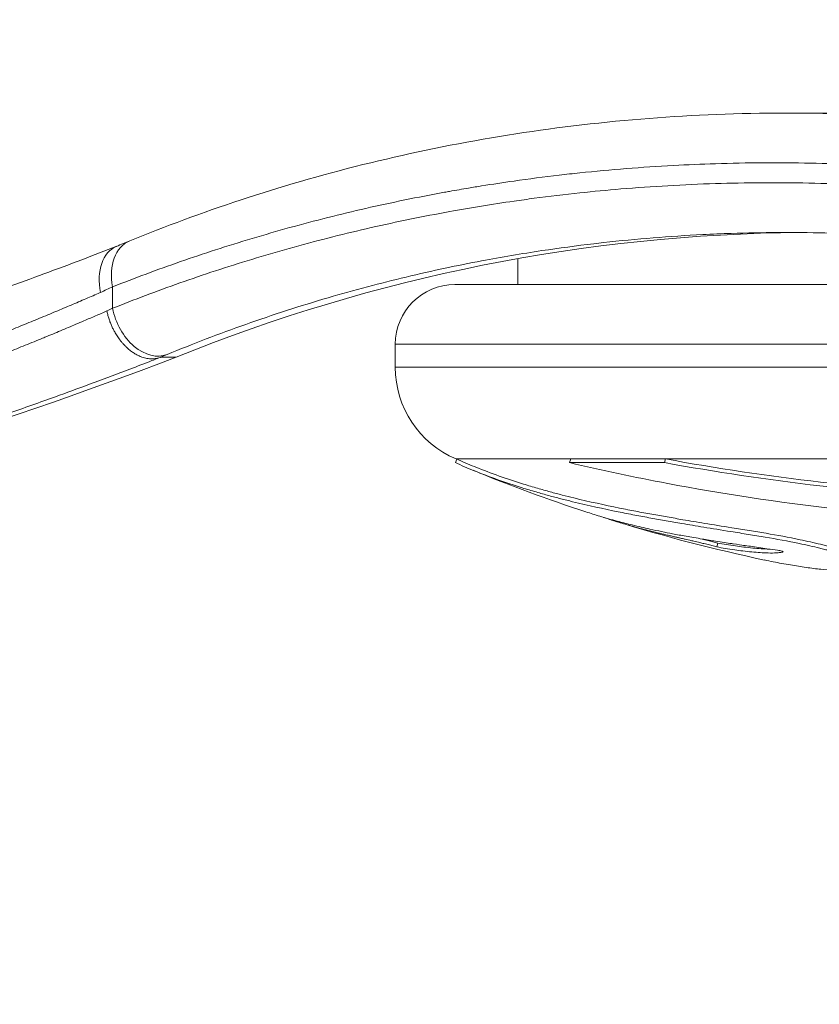
# Model space of a CAD drawing. Units: millimetres. Extents: x 1512 to 5520, y -1088 to 642.
# Drawn here: x 1894 to 1934, y -304 to -255 of the extents above; entities that cross this region are included whole.
import ezdxf

# ---------------------------------------------------------------- set-up
doc = ezdxf.new("R2010")
doc.units = ezdxf.units.MM
doc.header["$MEASUREMENT"] = 0
doc.styles.get("Standard").update_dxf_attribs({"font": 'arial.ttf'})
doc.dimstyles.get("Standard").update_dxf_attribs({"dimtxt": 0.18, "dimasz": 0.18, "dimexe": 0.18, "dimexo": 0.0625, "dimgap": 0.09, "dimtad": 0, "dimtih": 1, "dimtoh": 1, "dimdec": 4, "dimzin": 0, "dimdsep": 46, "dimtxsty": 'Standard', "dimcen": 0.09, "dimadec": 0, "dimazin": 0, "dimtfac": 1, "dimtdec": 4, "dimtofl": 0, "dimtmove": 0, "dimatfit": 3, "dimfxl": 1, "dimtolj": 1, "dimtzin": 0, "dimarcsym": 0})

# ---------------------------------------------------------------- blocks, each defined once
blk = doc.blocks.new('*D1')
at = {"color": 0, "lineweight": -2, "ltscale": 4, "transparency": 16777216}
for p, q in [((1659.986, 352.175), (1629.806, 352.175)), ((1629.986, 302.175), (1629.986, -1037.825)), ((1659.986, -1087.825), (1629.806, -1087.825))]:
    blk.add_line(p, q, dxfattribs=at)
at = {"color": 0, "ltscale": 4, "transparency": 16777216}
for points in [[(1621.653, 302.175), (1638.32, 302.175), (1629.986, 352.175)], [(1621.653, -1037.825), (1638.32, -1037.825), (1629.986, -1087.825)]]:
    blk.add_solid(points, dxfattribs=at)
at = {"layer": 'Defpoints', "color": 0, "ltscale": 4, "transparency": 16777216}
for p in [(1917.329, 352.175), (1629.986, -1087.825), (1917.329, -1087.825)]:
    blk.add_point(p, dxfattribs=at)
at = {"color": 0, "ltscale": 4, "transparency": 16777216, "insert": (1564.14, -367.825), "char_height": 80, "attachment_point": 5, "rotation": 90}
blk.add_mtext('\\A1;145', dxfattribs=at)

msp = doc.modelspace()

# ---------------------------------------------------------------- linework, layer by layer
at = {"linetype": 'Continuous', "lineweight": 18}
for p, q in [((1932.65682, -259.60639), (1933.57162, -259.60639)), ((1919.05389, -264.00551), (1919.05389, -264.00546)), ((1919.05389, -268.22097), (1919.05389, -266.92389)), ((1898.69145, -269.41779), (1898.69145, -268.34136)), ((1953.44689, -268.22097), (1915.90389, -268.22097)), ((1948.00458, -271.22097), (1912.90389, -271.22097)), ((1912.90389, -272.37894), (1912.90389, -271.22097)), ((1901.10772, -271.87643), (1901.89256, -271.87643)), ((1948.00458, -272.37894), (1912.90389, -272.37894)), ((1915.9942, -277.00004), (1915.92298, -277.16881)), ((1921.72183, -276.98458), (1915.95759, -276.98458)), ((1921.72183, -276.98458), (1921.65748, -277.16881)), ((1926.48717, -276.98458), (1921.72183, -276.98458)), ((1926.48717, -276.98458), (1926.43397, -277.16881)), ((1948.10547, -276.98458), (1926.48717, -276.98458)), ((1926.43397, -277.16881), (1921.65748, -277.16881)), ((1929.11413, -281.21196), (1929.06709, -281.40609))]:
    msp.add_line(p, q, dxfattribs=at)
for centre, radius, start, end in [((1915.90389, -271.22097), 3, 90, 180), ((1917.90389, -272.37894), 5, 180, 247.091507), ((1949.20389, -198.3121), 85.40888, 247.0915066, 247.7664929), ((1949.20389, -198.3121), 85.60888, 247.7665038, 251.8136256), ((1949.20389, -198.3121), 85.60888, 252.879301, 258.0424583)]:
    msp.add_arc(centre, radius, start, end, dxfattribs=at)
for centre, major_axis, ratio, start_param, end_param in [((1933.57162, -350.95978), (0, 91.35339), 0.99945407, -0.36535952, 0), ((1933.9846, -350.95978), (0, 85.35339), 0.99945407, 0.00828378, 0.38568687), ((1886.46031, -278.59814), (-18.76487, -11.12806), 0.1059284, -2.34181178, -2.32217681)]:
    msp.add_ellipse(centre, major_axis=major_axis, ratio=ratio, start_param=start_param, end_param=end_param, dxfattribs=at)
at = {"linetype": 'Continuous', "lineweight": 18, "extrusion": (0, 0, -1)}
for centre, major_axis, ratio, start_param, end_param in [((1900.50888, -268.34136), (-0.94718, 2.31362), 0.69984603, -1.29176035, 0), ((1899.84044, -268.61799), (-0.93785, 2.3175), 0.67218356, -1.30522991, -0.00777516), ((1886.40624, -277.54762), (18.83665, 11.10271), 0.1080956, -0.8396084, -0.79842879), ((1900.50888, -269.41779), (0.95786, -2.30922), 0.69916594, 0.01719962, 1.85306388), ((1811.74507, -34.02948), (0, -254.37497), 0.99945407, -0.36246675, -0.12635759), ((1887.1867, -281.127), (21.04654, 11.21196), 0.09476481, -0.79874006, -0.7776134)]:
    msp.add_ellipse(centre, major_axis=major_axis, ratio=ratio, start_param=start_param, end_param=end_param, dxfattribs=at)
at = {"linetype": 'Continuous', "lineweight": 18}
for points, knots in [([(1899.56171, -266.02774), (1901.32574, -265.30556), (1903.19174, -264.61225), (1907.10025, -263.32519), (1909.14821, -262.72939), (1913.35196, -261.68351), (1915.51019, -261.22863), (1919.89526, -260.48463), (1922.12535, -260.19007), (1926.62345, -259.77633), (1928.89646, -259.65217), (1931.67533, -259.60959), (1932.15145, -259.60607), (1932.62889, -259.60637)], [0, 0, 0, 0, 7.88959531, 7.88959531, 15.75747134, 15.75747134, 23.41773727, 23.41773727, 30.85375983, 30.85375983, 38.09034802, 38.09034802, 39.58082804, 39.58082804, 39.58082804, 39.58082804]), ([(1951.33471, -261.57241), (1950.3605, -261.36685), (1949.38618, -261.17777), (1948.41181, -261.00496), (1947.43302, -260.83137), (1946.45419, -260.67421), (1945.47536, -260.53328), (1945.00069, -260.46494), (1944.52603, -260.40042), (1944.05137, -260.33968), (1943.5422, -260.27454), (1943.03303, -260.21376), (1942.52388, -260.15734), (1942.31713, -260.13443), (1942.11039, -260.11224), (1941.90364, -260.09076), (1941.40603, -260.03908), (1940.90844, -259.99154), (1940.41093, -259.94816), (1940.12268, -259.92302), (1939.83431, -259.89927), (1939.54604, -259.87692), (1939.13571, -259.84511), (1938.72523, -259.81609), (1938.31561, -259.78992), (1937.94078, -259.76597), (1937.56667, -259.74441), (1937.19402, -259.72524), (1937.05622, -259.71815), (1936.91856, -259.71139), (1936.78108, -259.70495), (1936.06575, -259.67146), (1935.35419, -259.64667), (1934.64685, -259.63032), (1933.97052, -259.61469), (1933.29787, -259.60679), (1932.62889, -259.60637)], [0, 0, 0, 0, 0.0029708159, 0.0029708159, 0.0029708159, 0.0059550801, 0.0059550801, 0.0059550801, 0.0074022412, 0.0074022412, 0.0074022412, 0.0089546249, 0.0089546249, 0.0089546249, 0.0095849791, 0.0095849791, 0.0095849791, 0.0111021917, 0.0111021917, 0.0111021917, 0.0119812238, 0.0119812238, 0.0119812238, 0.0132325021, 0.0132325021, 0.0132325021, 0.0143774686, 0.0143774686, 0.0143774686, 0.0148008844, 0.0148008844, 0.0148008844, 0.0170040483, 0.0170040483, 0.0170040483, 0.0191106555, 0.0191106555, 0.0191106555, 0.0191106555]), ([(1898.69145, -268.34136), (1899.24387, -268.12274), (1899.80485, -267.90739), (1900.94513, -267.48354), (1901.52446, -267.27507), (1902.68908, -266.87021), (1903.27403, -266.67366), (1904.47169, -266.28558), (1905.0847, -266.0942), (1906.326, -265.72184), (1906.95422, -265.54083), (1908.22148, -265.19115), (1908.86033, -265.02238), (1910.13798, -264.7003), (1910.77629, -264.54669), (1912.06692, -264.2514), (1912.71916, -264.10966), (1914.03596, -263.83915), (1914.7004, -263.71029), (1915.46047, -263.57188), (1915.54749, -263.55616), (1915.95047, -263.48399), (1916.26837, -263.4288), (1916.80583, -263.33846), (1917.02469, -263.30249), (1917.7837, -263.18061), (1918.32638, -263.09846), (1919.62333, -262.91419), (1920.38016, -262.81623), (1921.48704, -262.68715), (1921.83278, -262.64881), (1922.95283, -262.53109), (1923.73154, -262.45916), (1925.29948, -262.33466), (1926.0887, -262.28209), (1927.58493, -262.2019), (1928.29072, -262.17208), (1929.7876, -262.1261), (1930.57967, -262.11176), (1932.16961, -262.1035), (1932.96742, -262.10946), (1934.54213, -262.14166), (1935.31861, -262.16709), (1936.52836, -262.22193), (1936.95847, -262.24439), (1937.82085, -262.29538), (1938.25312, -262.3239), (1939.03994, -262.38129), (1939.39438, -262.40914), (1940.58557, -262.50961), (1941.42279, -262.59147), (1942.64308, -262.7273), (1943.02599, -262.77229), (1944.27045, -262.92623), (1945.13217, -263.04483), (1946.86011, -263.307), (1947.72635, -263.4507), (1949.30723, -263.7356), (1950.02184, -263.87283), (1950.73653, -264.01861)], [0, 0, 0, 0, 0.0024715655, 0.0024715655, 0.0049482751, 0.0049482751, 0.0073772941, 0.0073772941, 0.0098513702, 0.0098513702, 0.0123163001, 0.0123163001, 0.0147545882, 0.0147545882, 0.0171263226, 0.0171263226, 0.0194868438, 0.0194868438, 0.0218295638, 0.0218295638, 0.0221318823, 0.0221318823, 0.0232272392, 0.0232272392, 0.0239762058, 0.0239762058, 0.0258205294, 0.0258205294, 0.0283607103, 0.0283607103, 0.0295091764, 0.0295091764, 0.032069432, 0.032069432, 0.0346280623, 0.0346280623, 0.0368864705, 0.0368864705, 0.039388599, 0.039388599, 0.0418752325, 0.0418752325, 0.0442637646, 0.0442637646, 0.0455725352, 0.0455725352, 0.0468810608, 0.0468810608, 0.0479524117, 0.0479524117, 0.0504837382, 0.0504837382, 0.0516410587, 0.0516410587, 0.0542446063, 0.0542446063, 0.0568607615, 0.0568607615, 0.0590183528, 0.0590183528, 0.0590183528, 0.0590183528]), ([(1950.73653, -265.04086), (1949.86848, -264.8617), (1949.00059, -264.69531), (1947.26882, -264.38842), (1946.40495, -264.24781), (1944.8312, -264.0141), (1944.12126, -263.917), (1942.57263, -263.72318), (1941.734, -263.62975), (1940.51473, -263.51057), (1940.13388, -263.4757), (1939.31595, -263.40589), (1938.87838, -263.37168), (1938.00424, -263.3095), (1937.56766, -263.28154), (1936.78843, -263.2371), (1936.44536, -263.21945), (1935.29452, -263.16665), (1934.49123, -263.14038), (1932.88984, -263.10859), (1932.09182, -263.10323), (1930.52686, -263.11278), (1929.75965, -263.12717), (1928.19467, -263.17585), (1927.39747, -263.21116), (1925.81294, -263.30188), (1925.02564, -263.35731), (1923.55057, -263.48022), (1922.86162, -263.54562), (1921.40928, -263.70007), (1920.64703, -263.79103), (1919.54982, -263.936), (1919.21043, -263.98282), (1918.32382, -264.11025), (1917.77804, -264.19386), (1916.69961, -264.36916), (1916.16686, -264.46074), (1914.96345, -264.67874), (1914.29792, -264.80728), (1912.98041, -265.07703), (1912.32854, -265.21832), (1911.03752, -265.51312), (1910.39847, -265.66671), (1909.68053, -265.84758), (1909.59342, -265.86966), (1908.85388, -266.05837), (1908.2103, -266.23054), (1906.938, -266.58618), (1906.30936, -266.76968), (1905.07273, -267.14553), (1904.46465, -267.33783), (1903.26063, -267.73292), (1902.66485, -267.93581), (1901.49138, -268.34954), (1900.91367, -268.56037), (1899.78521, -268.98575), (1899.23417, -269.20017), (1898.69145, -269.41779)], [0, 0, 0, 0, 0.0026432444, 0.0026432444, 0.0052753493, 0.0052753493, 0.0074394014, 0.0074394014, 0.0099970645, 0.0099970645, 0.0111591021, 0.0111591021, 0.0124931191, 0.0124931191, 0.0138262982, 0.0138262982, 0.0148788027, 0.0148788027, 0.0173679759, 0.0173679759, 0.0198749924, 0.0198749924, 0.0223182041, 0.0223182041, 0.0248920938, 0.0248920938, 0.0274705047, 0.0274705047, 0.0297576055, 0.0297576055, 0.0323229102, 0.0323229102, 0.0334773062, 0.0334773062, 0.0353487143, 0.0353487143, 0.0371970068, 0.0371970068, 0.0395529704, 0.0395529704, 0.0419219241, 0.0419219241, 0.044306439, 0.044306439, 0.0446364082, 0.0446364082, 0.0471129004, 0.0471129004, 0.0496004898, 0.0496004898, 0.0520758096, 0.0520758096, 0.0545719667, 0.0545719667, 0.0570649433, 0.0570649433, 0.0595152109, 0.0595152109, 0.0595152109, 0.0595152109]), ([(1901.43883, -271.73819), (1902.07775, -271.4729), (1902.72916, -271.21241), (1904.04601, -270.70677), (1904.71103, -270.46142), (1906.05969, -269.98494), (1906.74309, -269.7537), (1908.12418, -269.30779), (1908.82148, -269.09293), (1910.1803, -268.69504), (1910.83982, -268.51086), (1912.1466, -268.16429), (1912.79295, -268.00125), (1914.09481, -267.69034), (1914.75, -267.54229), (1916.01592, -267.27309), (1916.62486, -267.15073), (1917.74046, -266.94011), (1918.24289, -266.85008), (1919.25411, -266.67874), (1919.76291, -266.59743), (1921.13422, -266.39164), (1922.00249, -266.27534), (1923.0443, -266.15292), (1923.20996, -266.13396), (1924.19739, -266.02401), (1925.02596, -265.94425), (1926.68622, -265.81003), (1927.51772, -265.75525), (1928.83118, -265.68881), (1929.30837, -265.66875), (1930.56636, -265.62681), (1931.35085, -265.61157), (1932.92118, -265.60349), (1933.70684, -265.61034), (1935.15592, -265.64362), (1935.81747, -265.66654), (1936.90993, -265.71744), (1937.33858, -265.74068), (1938.19675, -265.7938), (1938.62626, -265.82367), (1939.34676, -265.87932), (1939.63766, -265.90331), (1940.87941, -266.01216), (1941.83083, -266.11175), (1942.98249, -266.25206), (1943.18243, -266.27714), (1944.3056, -266.42208), (1945.22907, -266.55664), (1947.06972, -266.85587), (1947.9869, -267.02031), (1949.36833, -267.29142), (1949.83244, -267.38649), (1950.29658, -267.48558)], [0, 0, 0, 0, 0.0029113313, 0.0029113313, 0.0057725791, 0.0057725791, 0.0086066601, 0.0086066601, 0.0113971829, 0.0113971829, 0.0139504963, 0.0139504963, 0.0163779913, 0.0163779913, 0.0187668513, 0.0187668513, 0.0209257445, 0.0209257445, 0.0226695565, 0.0226695565, 0.0244133685, 0.0244133685, 0.027347369, 0.027347369, 0.0279009926, 0.0279009926, 0.0306413806, 0.0306413806, 0.0333449738, 0.0333449738, 0.0348762408, 0.0348762408, 0.0373627658, 0.0373627658, 0.0398151358, 0.0398151358, 0.0418514889, 0.0418514889, 0.0431566741, 0.0431566741, 0.0444581575, 0.0444581575, 0.045339113, 0.045339113, 0.0482212788, 0.0482212788, 0.0488267371, 0.0488267371, 0.0516221482, 0.0516221482, 0.0543971072, 0.0543971072, 0.0558008847, 0.0558008847, 0.0558008847, 0.0558008847]), ([(1882.78602, -271.84775), (1884.25148, -271.40604), (1885.71381, -270.94891), (1888.5752, -270.02291), (1889.98486, -269.55042), (1892.69693, -268.61207), (1894.00925, -268.14263), (1896.55003, -267.20727), (1897.78078, -266.73893), (1898.90275, -266.30034)], [0, 0, 0, 0, 4.5940945, 4.5940945, 9.21834167, 9.21834167, 13.86659036, 13.86659036, 18.78088149, 18.78088149, 18.78088149, 18.78088149]), ([(1883.42489, -274.24138), (1883.76931, -274.12577), (1884.11187, -274.0097), (1884.78745, -273.77865), (1885.12053, -273.6637), (1885.79191, -273.42991), (1886.13011, -273.31105), (1886.80292, -273.07246), (1887.13751, -272.95274), (1887.80067, -272.71335), (1888.12924, -272.59369), (1888.78215, -272.35387), (1889.10649, -272.2337), (1889.75202, -271.9925), (1890.0732, -271.87148), (1890.56311, -271.68531), (1890.73335, -271.62033), (1891.0507, -271.49866), (1891.19802, -271.44196), (1891.65832, -271.26412), (1891.96807, -271.14345), (1892.57596, -270.90475), (1892.87418, -270.7867), (1893.46751, -270.55006), (1893.76247, -270.43149), (1894.34422, -270.19586), (1894.631, -270.07881), (1895.19486, -269.84693), (1895.47196, -269.7321), (1896.00601, -269.50919), (1896.2633, -269.40104), (1896.76881, -269.18714), (1897.01707, -269.08138), (1897.50342, -268.87282), (1897.74159, -268.77001), (1898.01444, -268.65143), (1898.05283, -268.63473), (1898.09112, -268.61805)], [0, 0, 0, 0, 0.0010751562, 0.0010751562, 0.002131785, 0.002131785, 0.0032162048, 0.0032162048, 0.0043006247, 0.0043006247, 0.0053769554, 0.0053769554, 0.006450937, 0.006450937, 0.0075260932, 0.0075260932, 0.0081000852, 0.0081000852, 0.0086012493, 0.0086012493, 0.0096764055, 0.0096764055, 0.0107398456, 0.0107398456, 0.0118208598, 0.0118208598, 0.012901874, 0.012901874, 0.0139770301, 0.0139770301, 0.0150048178, 0.0150048178, 0.0160261612, 0.0160261612, 0.0170365413, 0.0170365413, 0.0172024986, 0.0172024986, 0.0172024986, 0.0172024986]), ([(1898.40873, -269.54906), (1898.22201, -269.6305), (1898.03193, -269.71298), (1897.64537, -269.87979), (1897.44889, -269.96413), (1897.11668, -270.10593), (1896.98239, -270.16304), (1896.59502, -270.32719), (1896.33921, -270.43485), (1895.81825, -270.65258), (1895.55304, -270.76266), (1895.2486, -270.88811), (1895.21301, -270.90276), (1895.17736, -270.91742), (1894.89065, -271.03534), (1894.59976, -271.15407), (1894.01924, -271.38918), (1893.72988, -271.50551), (1893.12854, -271.74539), (1892.81618, -271.86902), (1892.19986, -272.11091), (1891.89638, -272.2291), (1891.57132, -272.35466), (1891.55369, -272.36147), (1891.3678, -272.43321), (1891.19815, -272.4984), (1890.87347, -272.6226), (1890.7186, -272.6816), (1890.25292, -272.8583), (1889.94073, -272.9758), (1889.61029, -273.09915), (1889.5937, -273.10534), (1889.57711, -273.11153), (1889.24648, -273.23484), (1888.914, -273.35777), (1888.24534, -273.60283), (1887.90917, -273.72496), (1887.23313, -273.96837), (1886.89327, -274.08964), (1886.22268, -274.32676), (1885.89209, -274.44264), (1885.22908, -274.67296), (1884.89668, -274.7874), (1884.23147, -275.01437), (1883.8987, -275.12689), (1883.51778, -275.25452), (1883.47135, -275.27006), (1883.42489, -275.28559)], [0, 0, 0, 0, 0.0008363674, 0.0008363674, 0.0016745254, 0.0016745254, 0.0022350224, 0.0022350224, 0.0032790845, 0.0032790845, 0.0043310677, 0.0043310677, 0.0044700448, 0.0044700448, 0.0044700448, 0.005587556, 0.005587556, 0.0066687754, 0.0066687754, 0.0078044325, 0.0078044325, 0.0088785615, 0.0088785615, 0.0089400896, 0.0089400896, 0.0095270596, 0.0095270596, 0.0100576008, 0.0100576008, 0.0111190217, 0.0111190217, 0.011175112, 0.011175112, 0.011175112, 0.0122926232, 0.0122926232, 0.0134101344, 0.0134101344, 0.0145276456, 0.0145276456, 0.0156031403, 0.0156031403, 0.0166731563, 0.0166731563, 0.0177331803, 0.0177331803, 0.0178801792, 0.0178801792, 0.0178801792, 0.0178801792]), ([(1898.40873, -269.54906), (1898.42079, -269.60977), (1898.43457, -269.67056), (1898.45001, -269.73113), (1898.46565, -269.79244), (1898.48298, -269.85353), (1898.50192, -269.9141), (1898.52085, -269.97466), (1898.54138, -270.0347), (1898.56337, -270.09393), (1898.58601, -270.15489), (1898.61024, -270.21515), (1898.63605, -270.27468), (1898.66165, -270.33374), (1898.68881, -270.39208), (1898.71753, -270.44971), (1898.7439, -270.50261), (1898.77159, -270.5549), (1898.80064, -270.60659), (1898.83804, -270.67313), (1898.87725, -270.73785), (1898.91812, -270.80064), (1898.96076, -270.86614), (1899.00522, -270.92954), (1899.05138, -270.99072), (1899.07053, -271.01609), (1899.08997, -271.04108), (1899.10969, -271.06569), (1899.14348, -271.10783), (1899.17826, -271.14901), (1899.21388, -271.189), (1899.24942, -271.2289), (1899.28578, -271.26762), (1899.3228, -271.30494), (1899.35983, -271.34228), (1899.39751, -271.37823), (1899.43563, -271.41262), (1899.44882, -271.42452), (1899.46206, -271.43623), (1899.47535, -271.44775), (1899.53078, -271.49581), (1899.58741, -271.5409), (1899.64496, -271.58277), (1899.70179, -271.62413), (1899.75952, -271.66233), (1899.81784, -271.6972), (1899.87569, -271.73178), (1899.93412, -271.76307), (1899.99284, -271.79091), (1900.05078, -271.81838), (1900.10901, -271.8425), (1900.16722, -271.86314), (1900.20969, -271.87821), (1900.25215, -271.89142), (1900.29449, -271.90277), (1900.33579, -271.91384), (1900.37723, -271.92319), (1900.41857, -271.93074), (1900.45998, -271.9383), (1900.5013, -271.94405), (1900.54232, -271.94796), (1900.58358, -271.95189), (1900.62453, -271.95395), (1900.66498, -271.95416), (1900.67948, -271.95424), (1900.69392, -271.95407), (1900.70829, -271.95367), (1900.75094, -271.95249), (1900.79304, -271.94923), (1900.83462, -271.94391), (1900.87624, -271.93858), (1900.91733, -271.93118), (1900.9579, -271.92168), (1900.99829, -271.91222), (1901.03816, -271.90068), (1901.07747, -271.88701), (1901.08313, -271.88504), (1901.08878, -271.88303), (1901.09442, -271.88097)], [-0.00007246976, -0.00007246976, -0.00007246976, -0.00007246976, 0.0001168315, 0.0001168315, 0.0001168315, 0.00030844483, 0.00030844483, 0.00030844483, 0.00050005815, 0.00050005815, 0.00050005815, 0.00069729361, 0.00069729361, 0.00069729361, 0.00089297562, 0.00089297562, 0.00089297562, 0.00107258606, 0.00107258606, 0.00107258606, 0.00130383854, 0.00130383854, 0.00130383854, 0.00154506525, 0.00154506525, 0.00154506525, 0.00164511398, 0.00164511398, 0.00164511398, 0.00181647168, 0.00181647168, 0.00181647168, 0.00198744608, 0.00198744608, 0.00198744608, 0.0021584778, 0.0021584778, 0.0021584778, 0.00221764189, 0.00221764189, 0.00221764189, 0.00246447324, 0.00246447324, 0.00246447324, 0.00270824585, 0.00270824585, 0.00270824585, 0.00295001987, 0.00295001987, 0.00295001987, 0.00318862752, 0.00318862752, 0.00318862752, 0.00336269771, 0.00336269771, 0.00336269771, 0.00353255295, 0.00353255295, 0.00353255295, 0.00370267957, 0.00370267957, 0.00370267957, 0.00387383473, 0.00387383473, 0.00387383473, 0.00393522562, 0.00393522562, 0.00393522562, 0.00411747879, 0.00411747879, 0.00411747879, 0.0042999237, 0.0042999237, 0.0042999237, 0.00448158654, 0.00448158654, 0.00448158654, 0.00450775353, 0.00450775353, 0.00450775353, 0.00450775353]), ([(1884.22535, -277.68019), (1885.40191, -277.32709), (1886.55978, -276.9695), (1887.69973, -276.6078), (1888.09783, -276.48149), (1888.49373, -276.35468), (1888.88749, -276.22739), (1888.89936, -276.22355), (1888.91123, -276.21971), (1888.9231, -276.21587), (1889.67163, -275.97375), (1890.41235, -275.7299), (1891.14518, -275.48449), (1891.16228, -275.47877), (1891.17937, -275.47304), (1891.19646, -275.46731), (1891.55141, -275.34835), (1891.90452, -275.22903), (1892.25574, -275.10937), (1892.27528, -275.10271), (1892.29481, -275.09606), (1892.31433, -275.0894), (1892.62571, -274.98322), (1892.93582, -274.8767), (1893.24212, -274.77074), (1893.27854, -274.75814), (1893.3149, -274.74555), (1893.3512, -274.73297), (1893.37285, -274.72547), (1893.39448, -274.71797), (1893.41609, -274.71048), (1894.24271, -274.42375), (1895.04462, -274.14012), (1895.82149, -273.86043), (1896.37818, -273.66001), (1896.92214, -273.46157), (1897.45348, -273.26535), (1897.4806, -273.25533), (1897.50769, -273.24532), (1897.53475, -273.23532), (1898.15223, -273.00699), (1898.75248, -272.78173), (1899.33497, -272.5601), (1899.36343, -272.54927), (1899.39185, -272.53845), (1899.42023, -272.52764), (1899.79774, -272.38381), (1900.16801, -272.2414), (1900.52876, -272.10145), (1900.72008, -272.02723), (1900.90875, -271.95369), (1901.09442, -271.88097)], [0, 0, 0, 0, 0.0036353851, 0.0036353851, 0.0036353851, 0.0049049233, 0.0049049233, 0.0049049233, 0.0049431974, 0.0049431974, 0.0049431974, 0.007357385, 0.007357385, 0.007357385, 0.0074137043, 0.0074137043, 0.0074137043, 0.0085836158, 0.0085836158, 0.0085836158, 0.0086486826, 0.0086486826, 0.0086486826, 0.0096864699, 0.0096864699, 0.0096864699, 0.0098098466, 0.0098098466, 0.0098098466, 0.009883427, 0.009883427, 0.009883427, 0.0126979306, 0.0126979306, 0.0126979306, 0.01471477, 0.01471477, 0.01471477, 0.0148177169, 0.0148177169, 0.0148177169, 0.0171672316, 0.0171672316, 0.0171672316, 0.0172820495, 0.0172820495, 0.0172820495, 0.0188095758, 0.0188095758, 0.0188095758, 0.0196196933, 0.0196196933, 0.0196196933, 0.0196196933]), ([(1901.09442, -271.88097), (1901.09786, -271.87972), (1901.10063, -271.87873), (1901.10264, -271.87803), (1901.10603, -271.87684), (1901.10742, -271.87643), (1901.10772, -271.87643)], [0, 0, 0, 0, 0.0000159592537, 0.0000159592537, 0.0000159592537, 0.0000429878821, 0.0000429878821, 0.0000429878821, 0.0000429878821]), ([(1970.3166, -276.98458), (1968.19885, -277.36597), (1966.04118, -277.69753), (1956.80407, -278.87016), (1949.4951, -279.16426), (1936.91222, -278.54793), (1931.56448, -277.91754), (1926.48717, -276.98458)], [-4.46172658, -4.46172658, -4.46172658, -4.46172658, -3.79260486, -3.79260486, -1.63313391, -1.63313391, 0, 0, 0, 0]), ([(1915.92298, -277.16881), (1916.21323, -277.30443), (1916.53348, -277.44339), (1916.87193, -277.58069), (1917.24873, -277.73356), (1917.64807, -277.88438), (1918.05466, -278.02823), (1918.46126, -278.17208), (1918.8751, -278.30895), (1919.27563, -278.43374), (1919.51614, -278.50867), (1919.75184, -278.57924), (1919.97684, -278.64453), (1920.20185, -278.70982), (1920.41616, -278.76982), (1920.62171, -278.82582), (1920.82726, -278.88182), (1921.02404, -278.93381), (1921.2222, -278.98478), (1921.42036, -279.03574), (1921.6199, -279.08567), (1921.81809, -279.13399), (1922.60453, -279.32572), (1923.36975, -279.49201), (1924.10779, -279.64078), (1924.24906, -279.66925), (1924.38933, -279.69708), (1924.52822, -279.72425), (1924.6671, -279.75141), (1924.8046, -279.7779), (1924.94116, -279.80386), (1925.21428, -279.8558), (1925.48366, -279.90565), (1925.745, -279.95312), (1926.00634, -280.00058), (1926.25965, -280.04565), (1926.51863, -280.09104), (1926.77761, -280.13643), (1927.04226, -280.18213), (1927.31033, -280.22789), (1927.48456, -280.25764), (1927.66023, -280.28741), (1927.84161, -280.31794), (1928.023, -280.34847), (1928.21011, -280.37977), (1928.41346, -280.41348), (1928.82017, -280.48089), (1929.29188, -280.55797), (1929.77514, -280.63523), (1930.06574, -280.68168), (1930.36052, -280.7282), (1930.64818, -280.77427), (1930.93584, -280.82035), (1931.21639, -280.86598), (1931.49857, -280.91372), (1932.06291, -281.00921), (1932.63375, -281.11315), (1933.20817, -281.23372), (1933.55877, -281.30731), (1933.91071, -281.38711), (1934.23803, -281.46784), (1934.31985, -281.48802), (1934.40015, -281.50826), (1934.47877, -281.52855), (1934.51808, -281.53869), (1934.55697, -281.54885), (1934.59546, -281.55903), (1934.63394, -281.56921), (1934.67202, -281.57941), (1934.70958, -281.5896), (1934.74713, -281.59978), (1934.78416, -281.60996), (1934.82082, -281.62019), (1934.85748, -281.63042), (1934.89378, -281.64071), (1934.92905, -281.65083), (1934.99958, -281.67108), (1935.06602, -281.69064), (1935.14314, -281.71443), (1935.2737, -281.75471), (1935.43485, -281.80708), (1935.60139, -281.86947), (1935.6569, -281.89027), (1935.71301, -281.91218), (1935.76703, -281.93437), (1935.87507, -281.97875), (1935.97473, -282.02424), (1936.05835, -282.06695), (1936.14196, -282.10966), (1936.20952, -282.14959), (1936.26388, -282.18706), (1936.33167, -282.23379), (1936.37894, -282.2767), (1936.40618, -282.31475), (1936.41979, -282.33377), (1936.42841, -282.35159), (1936.43274, -282.36838), (1936.43708, -282.38517), (1936.43714, -282.40094), (1936.43342, -282.41566), (1936.41957, -282.47034), (1936.35336, -282.51039), (1936.25374, -282.53926), (1936.16448, -282.56513), (1936.0484, -282.58202), (1935.90927, -282.59224), (1935.8397, -282.59735), (1935.76438, -282.60078), (1935.68481, -282.60255), (1935.60524, -282.60432), (1935.52144, -282.60443), (1935.43365, -282.60308), (1935.35046, -282.6018), (1935.26369, -282.59922), (1935.17386, -282.59535), (1935.08402, -282.59147), (1934.99113, -282.58629), (1934.89589, -282.57994), (1934.70541, -282.56724), (1934.50557, -282.54985), (1934.29415, -282.52763), (1934.17716, -282.51533), (1934.05661, -282.50155), (1933.93346, -282.48637), (1933.81031, -282.47119), (1933.68454, -282.45461), (1933.55569, -282.43648), (1933.29799, -282.40022), (1933.02794, -282.35775), (1932.76457, -282.31268), (1932.4661, -282.26161), (1932.17622, -282.20722), (1931.90364, -282.15296), (1931.74858, -282.12209), (1931.59912, -282.09126), (1931.45775, -282.06132)], [0, 0, 0, 0, 0.20624374, 0.20624374, 0.20624374, 0.43586096, 0.43586096, 0.43586096, 0.66547819, 0.66547819, 0.66547819, 0.80335224, 0.80335224, 0.80335224, 0.9412263, 0.9412263, 0.9412263, 1.07910035, 1.07910035, 1.07910035, 1.21697441, 1.21697441, 1.21697441, 1.76408306, 1.76408306, 1.76408306, 1.86880594, 1.86880594, 1.86880594, 1.97352883, 1.97352883, 1.97352883, 2.18297461, 2.18297461, 2.18297461, 2.39242038, 2.39242038, 2.39242038, 2.60186615, 2.60186615, 2.60186615, 2.73799164, 2.73799164, 2.73799164, 2.87411713, 2.87411713, 2.87411713, 3.14636812, 3.14636812, 3.14636812, 3.31007631, 3.31007631, 3.31007631, 3.47378451, 3.47378451, 3.47378451, 3.80120091, 3.80120091, 3.80120091, 4.00104141, 4.00104141, 4.00104141, 4.05100153, 4.05100153, 4.05100153, 4.07598159, 4.07598159, 4.07598159, 4.10096166, 4.10096166, 4.10096166, 4.12594172, 4.12594172, 4.12594172, 4.15092178, 4.15092178, 4.15092178, 4.2008819, 4.2008819, 4.2008819, 4.28547449, 4.28547449, 4.28547449, 4.31367202, 4.31367202, 4.31367202, 4.37006707, 4.37006707, 4.37006707, 4.42646213, 4.42646213, 4.42646213, 4.49679976, 4.49679976, 4.49679976, 4.53196857, 4.53196857, 4.53196857, 4.56713738, 4.56713738, 4.56713738, 4.69785753, 4.69785753, 4.69785753, 4.81497207, 4.81497207, 4.81497207, 4.87352934, 4.87352934, 4.87352934, 4.93208661, 4.93208661, 4.93208661, 4.98758537, 4.98758537, 4.98758537, 5.04308413, 5.04308413, 5.04308413, 5.15408164, 5.15408164, 5.15408164, 5.21550468, 5.21550468, 5.21550468, 5.27692772, 5.27692772, 5.27692772, 5.39977381, 5.39977381, 5.39977381, 5.53899203, 5.53899203, 5.53899203, 5.61818902, 5.61818902, 5.61818902, 5.61818902]), ([(1916.89008, -277.37216), (1916.90914, -277.37995), (1916.92827, -277.38774), (1916.94745, -277.39553), (1917.32336, -277.54805), (1917.72177, -277.69854), (1918.12741, -277.84205), (1918.53306, -277.98557), (1918.94596, -278.12206), (1919.34556, -278.24654), (1919.5855, -278.32129), (1919.82064, -278.39172), (1920.04512, -278.45685), (1920.26961, -278.52198), (1920.48342, -278.58185), (1920.68849, -278.6377), (1920.89356, -278.69355), (1921.08989, -278.74542), (1921.28758, -278.79629), (1921.48527, -278.84716), (1921.68435, -278.89695), (1921.88208, -278.94512), (1922.66673, -279.13628), (1923.43009, -279.30239), (1924.1664, -279.45084), (1924.30734, -279.47925), (1924.44729, -279.50701), (1924.58585, -279.53409), (1924.72442, -279.56118), (1924.86159, -279.5876), (1924.99783, -279.61351), (1925.27032, -279.66534), (1925.53905, -279.71511), (1925.79979, -279.76243), (1926.06053, -279.80975), (1926.31325, -279.8547), (1926.57162, -279.9), (1926.83, -279.94529), (1927.09404, -279.99086), (1927.36148, -280.03651), (1927.5353, -280.06618), (1927.71056, -280.0959), (1927.89152, -280.12634), (1928.07249, -280.15679), (1928.25917, -280.18799), (1928.46203, -280.22166), (1928.86777, -280.28901), (1929.3384, -280.36581), (1929.82054, -280.44288), (1930.11045, -280.48923), (1930.40451, -280.53575), (1930.6915, -280.58173), (1930.97849, -280.62771), (1931.25839, -280.67323), (1931.53991, -280.72085), (1932.10294, -280.8161), (1932.67245, -280.91976), (1933.24552, -281.0401), (1933.5953, -281.11355), (1933.94642, -281.19309), (1934.27298, -281.27363), (1934.35462, -281.29376), (1934.43472, -281.31396), (1934.51316, -281.3342), (1934.55237, -281.34432), (1934.59118, -281.35445), (1934.62957, -281.3646), (1934.66797, -281.37476), (1934.70596, -281.38494), (1934.74343, -281.3951), (1934.7809, -281.40526), (1934.81784, -281.41541), (1934.85442, -281.42562), (1934.89099, -281.43583), (1934.9272, -281.44609), (1934.96239, -281.45619), (1935.03276, -281.47638), (1935.09905, -281.49591), (1935.17598, -281.51964), (1935.30624, -281.55982), (1935.46702, -281.61204), (1935.63317, -281.67429), (1935.68855, -281.69504), (1935.74453, -281.71689), (1935.79842, -281.73903), (1935.9062, -281.78331), (1936.00563, -281.8287), (1936.08905, -281.87129), (1936.17247, -281.91389), (1936.23987, -281.95374), (1936.2941, -281.99113), (1936.36174, -282.03777), (1936.4089, -282.08055), (1936.43607, -282.11851), (1936.44966, -282.13748), (1936.45825, -282.15526), (1936.46258, -282.17201), (1936.4661, -282.18564), (1936.4668, -282.19859), (1936.46494, -282.21084)], [0.19452553, 0.19452553, 0.19452553, 0.19452553, 0.20624374, 0.20624374, 0.20624374, 0.43586096, 0.43586096, 0.43586096, 0.66547819, 0.66547819, 0.66547819, 0.80335224, 0.80335224, 0.80335224, 0.9412263, 0.9412263, 0.9412263, 1.07910035, 1.07910035, 1.07910035, 1.21697441, 1.21697441, 1.21697441, 1.76408306, 1.76408306, 1.76408306, 1.86880594, 1.86880594, 1.86880594, 1.97352883, 1.97352883, 1.97352883, 2.18297461, 2.18297461, 2.18297461, 2.39242038, 2.39242038, 2.39242038, 2.60186615, 2.60186615, 2.60186615, 2.73799164, 2.73799164, 2.73799164, 2.87411713, 2.87411713, 2.87411713, 3.14636812, 3.14636812, 3.14636812, 3.31007631, 3.31007631, 3.31007631, 3.47378451, 3.47378451, 3.47378451, 3.80120091, 3.80120091, 3.80120091, 4.00104141, 4.00104141, 4.00104141, 4.05100153, 4.05100153, 4.05100153, 4.07598159, 4.07598159, 4.07598159, 4.10096166, 4.10096166, 4.10096166, 4.12594172, 4.12594172, 4.12594172, 4.15092178, 4.15092178, 4.15092178, 4.2008819, 4.2008819, 4.2008819, 4.28547449, 4.28547449, 4.28547449, 4.31367202, 4.31367202, 4.31367202, 4.37006707, 4.37006707, 4.37006707, 4.42646213, 4.42646213, 4.42646213, 4.49679976, 4.49679976, 4.49679976, 4.53196857, 4.53196857, 4.53196857, 4.56056985, 4.56056985, 4.56056985, 4.56056985]), ([(1975.48913, -277.16881), (1973.31428, -277.66863), (1968.79646, -278.57945), (1964.13123, -279.24063), (1955.83077, -280.16986), (1949.73312, -280.39574), (1937.85777, -279.92818), (1932.02726, -279.25019), (1924.91294, -277.89944), (1923.26026, -277.54741), (1921.65748, -277.16881)], [-5.5161829, -5.5161829, -5.5161829, -5.5161829, -4.80139204, -4.08660117, -4.08660117, -2.29225924, -2.29225924, -0.54315253, -0.54315253, 0, 0, 0, 0]), ([(1970.36604, -277.16881), (1968.24333, -277.55109), (1966.08061, -277.88342), (1956.82187, -279.0588), (1949.49579, -279.35359), (1936.88343, -278.73582), (1931.52318, -278.10395), (1926.43397, -277.16881)], [-4.46172658, -4.46172658, -4.46172658, -4.46172658, -3.79260486, -3.79260486, -1.63313391, -1.63313391, 0, 0, 0, 0]), ([(1929.06709, -281.40609), (1929.20389, -281.4307), (1929.34277, -281.45488), (1929.63874, -281.50364), (1929.79628, -281.52806), (1929.96251, -281.55177), (1930.22467, -281.58915), (1930.51515, -281.62555), (1930.82379, -281.65508), (1931.11458, -281.68289), (1931.39417, -281.70249), (1931.79804, -281.71276), (1931.92459, -281.71048), (1932.08565, -281.70048), (1932.11461, -281.69837), (1932.14053, -281.69631), (1932.21616, -281.69028), (1932.27352, -281.68444), (1932.37106, -281.66611), (1932.40665, -281.65588), (1932.38968, -281.63201), (1932.36058, -281.61918), (1932.26584, -281.59433), (1932.19817, -281.58313), (1932.11389, -281.5695), (1931.97017, -281.54625), (1931.78643, -281.52082), (1931.31415, -281.45423), (1931.00995, -281.41001), (1930.63446, -281.3566), (1930.52194, -281.34068), (1930.30792, -281.31029), (1930.12896, -281.28499), (1929.85551, -281.24513), (1929.83355, -281.24192), (1929.8111, -281.23864), (1929.58735, -281.20586), (1929.31412, -281.16508), (1928.79087, -281.08344), (1928.56288, -281.04701), (1928.05213, -280.96232), (1927.77962, -280.91539), (1927.28548, -280.82666), (1927.06634, -280.78594), (1926.48762, -280.67413), (1926.1046, -280.5964), (1925.6955, -280.50645), (1925.41325, -280.44439), (1925.11842, -280.37646), (1924.56628, -280.24191), (1924.31108, -280.17702), (1924.0548, -280.10865), (1923.76309, -280.03082), (1923.47003, -279.94849), (1923.1798, -279.86197), (1922.94547, -279.79211), (1922.71296, -279.71952), (1922.48469, -279.64453)], [-181.903833016, -181.903833016, -181.903833016, -181.903833016, -181.84386458, -181.84386458, -181.779011847, -181.779011847, -181.779011847, -181.676733739, -181.676733739, -181.676733739, -181.580366404, -181.580366404, -181.519741476, -181.519741476, -181.505890576, -181.505890576, -181.505890576, -181.465494496, -181.465494496, -181.427995834, -181.427995834, -181.411852704, -181.411852704, -181.380574189, -181.380574189, -181.380574189, -181.327239175, -181.327239175, -181.255178791, -181.255178791, -181.222331058, -181.222331058, -181.1916759, -181.1916759, -181.18906632, -181.18906632, -181.18906632, -181.163063325, -181.163063325, -181.145637172, -181.145637172, -181.126498564, -181.126498564, -181.109683849, -181.109683849, -181.085187521, -181.085187521, -181.085187521, -181.068287247, -181.068287247, -181.054247786, -181.054247786, -181.054247786, -181.038267417, -181.038267417, -181.038267417, -181.025364875, -181.025364875, -181.025364875, -181.025364875]), ([(1923.3596, -279.91477), (1923.36928, -279.91843), (1923.37935, -279.92219), (1923.38977, -279.92602), (1923.41965, -279.93703), (1923.45238, -279.94869), (1923.48819, -279.96113), (1923.52401, -279.97357), (1923.5629, -279.98679), (1923.60426, -280.00057), (1923.64561, -280.01435), (1923.68942, -280.0287), (1923.73545, -280.04354), (1923.78148, -280.05838), (1923.82972, -280.07372), (1923.87962, -280.08938), (1923.92951, -280.10504), (1923.98105, -280.12101), (1924.03481, -280.13748), (1924.08856, -280.15394), (1924.14453, -280.17089), (1924.20233, -280.1882), (1924.26013, -280.20551), (1924.31976, -280.22317), (1924.38096, -280.2411), (1924.49469, -280.27442), (1924.61382, -280.30866), (1924.73711, -280.34336), (1924.8604, -280.37806), (1924.98787, -280.41324), (1925.11755, -280.44829), (1925.24722, -280.48334), (1925.37912, -280.51827), (1925.51223, -280.55271), (1925.64533, -280.58714), (1925.77965, -280.62109), (1925.90419, -280.65184), (1925.98401, -280.67156), (1926.05982, -280.68996), (1926.13382, -280.70773), (1926.20781, -280.7255), (1926.28001, -280.74263), (1926.35075, -280.75927), (1926.4215, -280.7759), (1926.4908, -280.79205), (1926.55965, -280.808), (1926.6285, -280.82395), (1926.69691, -280.8397), (1926.76525, -280.85539), (1926.83359, -280.87107), (1926.90186, -280.88669), (1926.97125, -280.90253), (1927.02329, -280.91441), (1927.07596, -280.92643), (1927.12894, -280.93851), (1927.1466, -280.94254), (1927.16429, -280.94657), (1927.18232, -280.95068), (1927.21836, -280.9589), (1927.2557, -280.96742), (1927.29187, -280.97567), (1927.32804, -280.98392), (1927.36304, -280.99191), (1927.40539, -281.00158), (1927.42657, -281.00641), (1927.44958, -281.01167), (1927.47676, -281.01788), (1927.55829, -281.03651), (1927.67728, -281.06372), (1927.80716, -281.09355), (1927.83902, -281.10086), (1927.87154, -281.10834), (1927.90488, -281.11602), (1928.00493, -281.13907), (1928.11245, -281.164), (1928.21664, -281.18871), (1928.28611, -281.20519), (1928.35409, -281.22158), (1928.41232, -281.23585), (1928.47055, -281.25011), (1928.51902, -281.26226), (1928.56073, -281.27283), (1928.61119, -281.28562), (1928.65174, -281.29608), (1928.69305, -281.30686), (1928.73436, -281.31763), (1928.77643, -281.32871), (1928.81815, -281.33976), (1928.9016, -281.36187), (1928.98364, -281.38388), (1929.06709, -281.40609)], [16.51108941, 16.51108941, 16.51108941, 16.51108941, 16.70977975, 16.70977975, 16.70977975, 17.27967263, 17.27967263, 17.27967263, 17.84956552, 17.84956552, 17.84956552, 18.4194584, 18.4194584, 18.4194584, 18.98935129, 18.98935129, 18.98935129, 19.55924417, 19.55924417, 19.55924417, 20.12913706, 20.12913706, 20.12913706, 20.69902994, 20.69902994, 20.69902994, 21.7582133, 21.7582133, 21.7582133, 22.81739665, 22.81739665, 22.81739665, 23.87658, 23.87658, 23.87658, 24.93576336, 24.93576336, 24.93576336, 25.61466166, 25.61466166, 25.61466166, 26.29355997, 26.29355997, 26.29355997, 26.97245827, 26.97245827, 26.97245827, 27.65135658, 27.65135658, 27.65135658, 28.33025488, 28.33025488, 28.33025488, 28.83942861, 28.83942861, 28.83942861, 29.00915319, 29.00915319, 29.00915319, 29.34860234, 29.34860234, 29.34860234, 29.6880515, 29.6880515, 29.6880515, 29.85777607, 29.85777607, 29.85777607, 30.3669498, 30.3669498, 30.3669498, 30.4918526, 30.4918526, 30.4918526, 30.866561, 30.866561, 30.866561, 31.1163666, 31.1163666, 31.1163666, 31.3661722, 31.3661722, 31.3661722, 31.66847509, 31.66847509, 31.66847509, 31.97077798, 31.97077798, 31.97077798, 32.57538376, 32.57538376, 32.57538376, 32.57538376]), ([(1928.3313, -281.01073), (1928.37727, -281.02174), (1928.42134, -281.03242), (1928.4609, -281.04211), (1928.51899, -281.05634), (1928.56735, -281.06847), (1928.60895, -281.07901), (1928.6593, -281.09177), (1928.69975, -281.1022), (1928.74097, -281.11295), (1928.78218, -281.1237), (1928.82416, -281.13475), (1928.86578, -281.14578), (1928.94903, -281.16784), (1929.03088, -281.18981), (1929.11413, -281.21196)], [30.94627475, 30.94627475, 30.94627475, 30.94627475, 31.1163666, 31.1163666, 31.1163666, 31.3661722, 31.3661722, 31.3661722, 31.66847509, 31.66847509, 31.66847509, 31.97077798, 31.97077798, 31.97077798, 32.57538376, 32.57538376, 32.57538376, 32.57538376]), ([(1929.11413, -281.21196), (1929.25118, -281.23653), (1929.53787, -281.28668), (1929.96714, -281.35295), (1930.40804, -281.41219), (1931.00249, -281.47728), (1931.46666, -281.50972), (1931.72596, -281.51488), (1931.74664, -281.51519)], [-181.903833016, -181.903833016, -181.903833016, -181.903833016, -181.84386458, -181.779011847, -181.727872793, -181.676733739, -181.580366404, -181.571869283, -181.571869283, -181.571869283, -181.571869283])]:
    msp.add_open_spline(points, degree=3, knots=knots, dxfattribs=at)
msp.add_open_spline([(1898.89051, -266.30546), (1899.1179, -266.21037), (1899.34175, -266.11778), (1899.56171, -266.02774)], degree=3, dxfattribs=at)

# ---------------------------------------------------------------- dimensions: what is measured, and where the dimension line sits
at = {"ltscale": 4}
dim = msp.add_linear_dim(base=(1629.98629, -1087.82468), p1=(1917.32898, 352.17532), p2=(1917.32898, -1087.82468), angle=90, text='145', dimstyle='Standard', override={"dimtxt": 80, "dimasz": 50, "dimgap": 25, "dimtad": 2, "dimtih": 0, "dimtoh": 0, "dimfxl": 30, "dimfxlon": 1}, dxfattribs=at)
dim.commit()
dim.dimension.update_dxf_attribs({"geometry": '*D1', "text_midpoint": (1564.14045, -367.82468)})

doc.saveas('drawing.dxf')
